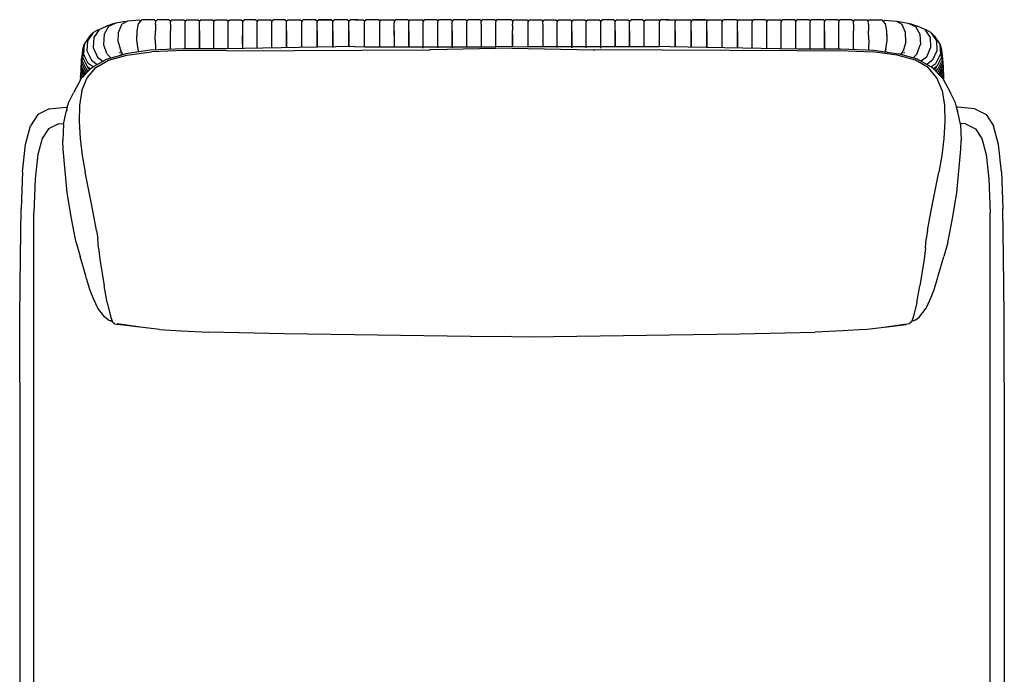
# Model space of a CAD drawing. Units: metres. Extents: x 2.06 to 11.01, y -1.77 to 4.04.
# Drawn here: x 3.47 to 4.29, y 0.57 to 1.11 of the extents above; entities that cross this region are included whole.
import ezdxf

# ---------------------------------------------------------------- set-up
doc = ezdxf.new("R2010")
doc.units = ezdxf.units.M
doc.layers.add('MOB_02', color=2, linetype='Continuous')

# ---------------------------------------------------------------- blocks, each defined once
blk = doc.blocks.new('2729_MODULO_MEIO_CANTO_RETO_80_SAHARA_PLANTA_BAIXA')
for p, q in [((-0.34479, 1.08488), (-0.33874, 1.0876)), ((-0.33688, 1.08733), (-0.34062, 1.08085)), ((-0.33869, 1.08759), (-0.33874, 1.0876)), ((-0.33776, 1.088), (-0.33869, 1.08759)), ((-0.33225, 1.08979), (-0.33776, 1.088)), ((-0.33082, 1.09014), (-0.33688, 1.08733)), ((-0.3318, 1.08968), (-0.33225, 1.08979)), ((-0.32294, 1.09159), (-0.33082, 1.09014)), ((-0.32851, 1.08249), (-0.326, 1.08839)), ((-0.326, 1.08839), (-0.3254, 1.08935)), ((-0.32107, 1.09184), (-0.3254, 1.08935)), ((-0.32294, 1.09159), (-0.3221, 1.09125)), ((-0.31117, 1.09271), (-0.32107, 1.09184)), ((-0.31305, 1.08385), (-0.31189, 1.08963)), ((-0.31189, 1.08963), (-0.31001, 1.09177)), ((-0.31117, 1.09271), (-0.31012, 1.09177)), ((-0.31012, 1.09177), (-0.31007, 1.09171)), ((-0.31001, 1.09177), (-0.30899, 1.09283)), ((-0.29843, 1.09303), (-0.30899, 1.09283)), ((-0.29843, 1.09303), (-0.29735, 1.09202)), ((-0.29762, 1.08927), (-0.29783, 1.08378)), ((-0.29761, 1.08934), (-0.29762, 1.08927)), ((-0.29761, 1.08934), (-0.29759, 1.08991)), ((-0.29759, 1.08991), (-0.29724, 1.09202)), ((-0.29735, 1.09202), (-0.29729, 1.0917)), ((-0.29724, 1.09202), (-0.29617, 1.09306)), ((-0.28619, 1.09306), (-0.29617, 1.09306)), ((-0.28619, 1.09306), (-0.28511, 1.09202)), ((-0.28511, 1.09202), (-0.28506, 1.09129)), ((-0.285, 1.09202), (-0.28506, 1.09129)), ((-0.28505, 1.08927), (-0.28506, 1.09129)), ((-0.28505, 1.08927), (-0.28505, 1.08378)), ((-0.28392, 1.09306), (-0.285, 1.09202)), ((-0.28392, 1.09306), (-0.27413, 1.09306)), ((-0.27413, 1.09306), (-0.27305, 1.09202)), ((-0.27305, 1.09202), (-0.27299, 1.09129)), ((-0.27294, 1.09202), (-0.27299, 1.09129)), ((-0.27299, 1.08927), (-0.27299, 1.09129)), ((-0.27298, 1.08378), (-0.27299, 1.08927)), ((-0.27294, 1.09202), (-0.27186, 1.09306)), ((-0.27186, 1.09306), (-0.26208, 1.09306)), ((-0.26208, 1.09306), (-0.261, 1.09202)), ((-0.261, 1.09202), (-0.26095, 1.09129)), ((-0.26089, 1.09202), (-0.26095, 1.09129)), ((-0.26094, 1.08927), (-0.26095, 1.09129)), ((-0.26094, 1.08378), (-0.26094, 1.08927)), ((-0.26089, 1.09202), (-0.25981, 1.09306)), ((-0.25981, 1.09306), (-0.25005, 1.09306)), ((-0.25005, 1.09306), (-0.24897, 1.09202)), ((-0.24897, 1.09202), (-0.24891, 1.09129)), ((-0.24886, 1.09202), (-0.24891, 1.09129)), ((-0.24891, 1.08927), (-0.24891, 1.09129)), ((-0.2489, 1.08378), (-0.24891, 1.08927)), ((-0.24886, 1.09202), (-0.24778, 1.09306)), ((-0.24778, 1.09306), (-0.23803, 1.09306)), ((-0.23803, 1.09306), (-0.23695, 1.09202)), ((-0.23695, 1.09202), (-0.2369, 1.09129)), ((-0.23684, 1.09202), (-0.2369, 1.09129)), ((-0.23689, 1.08927), (-0.2369, 1.09129)), ((-0.23689, 1.06862), (-0.23689, 1.08927)), ((-0.23684, 1.09202), (-0.23576, 1.09306)), ((-0.23576, 1.09306), (-0.22603, 1.09306)), ((-0.22603, 1.09306), (-0.22495, 1.09202)), ((-0.22495, 1.09202), (-0.2249, 1.09129)), ((-0.22484, 1.09202), (-0.2249, 1.09129)), ((-0.22489, 1.08927), (-0.2249, 1.09129)), ((-0.22489, 1.08378), (-0.22489, 1.08927)), ((-0.22484, 1.09202), (-0.22376, 1.09306)), ((-0.21382, 1.09306), (-0.22376, 1.09306)), ((-0.21382, 1.09306), (-0.21275, 1.09202)), ((-0.21275, 1.09202), (-0.21269, 1.09129)), ((-0.21263, 1.09202), (-0.21269, 1.09129)), ((-0.21268, 1.08927), (-0.21269, 1.09129)), ((-0.21268, 1.06914), (-0.21268, 1.08927)), ((-0.21263, 1.09202), (-0.21155, 1.09306)), ((-0.21155, 1.09306), (-0.20163, 1.09306)), ((-0.20163, 1.09306), (-0.20055, 1.09202)), ((-0.20055, 1.09202), (-0.2005, 1.09129)), ((-0.20044, 1.09202), (-0.2005, 1.09129)), ((-0.20049, 1.08927), (-0.2005, 1.09129)), ((-0.20049, 1.08378), (-0.20049, 1.08927)), ((-0.20044, 1.09202), (-0.19936, 1.09306)), ((-0.18945, 1.09306), (-0.19936, 1.09306)), ((-0.18945, 1.09306), (-0.18837, 1.09202)), ((-0.18837, 1.09202), (-0.18832, 1.09129)), ((-0.18826, 1.09202), (-0.18832, 1.09129)), ((-0.18831, 1.08927), (-0.18832, 1.09129)), ((-0.18831, 1.08378), (-0.18831, 1.08927)), ((-0.18826, 1.09202), (-0.18718, 1.09306)), ((-0.18718, 1.09306), (-0.17654, 1.09306)), ((-0.17654, 1.09306), (-0.17546, 1.09202)), ((-0.17546, 1.09202), (-0.1754, 1.09129)), ((-0.17535, 1.09202), (-0.1754, 1.09129)), ((-0.1754, 1.08927), (-0.1754, 1.09129)), ((-0.17539, 1.08378), (-0.1754, 1.08927)), ((-0.17535, 1.09202), (-0.17427, 1.09306)), ((-0.16376, 1.09306), (-0.17427, 1.09306)), ((-0.16376, 1.09306), (-0.16268, 1.09202)), ((-0.16268, 1.09202), (-0.16263, 1.09129)), ((-0.16268, 1.09202), (-0.16262, 1.09129)), ((-0.16257, 1.09202), (-0.16263, 1.09129)), ((-0.16262, 1.08927), (-0.16263, 1.09129)), ((-0.16256, 1.09202), (-0.16262, 1.09129)), ((-0.16261, 1.08927), (-0.16262, 1.09129)), ((-0.16262, 1.08378), (-0.16262, 1.08927)), ((-0.16261, 1.08378), (-0.16261, 1.08927)), ((-0.16257, 1.09202), (-0.16149, 1.09306)), ((-0.16256, 1.09202), (-0.16148, 1.09306)), ((-0.16149, 1.09306), (-0.15087, 1.09306)), ((-0.15085, 1.09306), (-0.16148, 1.09306)), ((-0.15085, 1.09306), (-0.14977, 1.09202)), ((-0.14978, 1.09202), (-0.14972, 1.09129)), ((-0.14977, 1.09202), (-0.14972, 1.09129)), ((-0.14966, 1.09202), (-0.14972, 1.09129)), ((-0.14967, 1.09202), (-0.14972, 1.09129)), ((-0.14971, 1.08927), (-0.14972, 1.09129)), ((-0.14972, 1.08927), (-0.14972, 1.09129)), ((-0.14971, 1.08378), (-0.14972, 1.08927)), ((-0.14971, 1.08378), (-0.14971, 1.08927)), ((-0.14967, 1.09202), (-0.14859, 1.09306)), ((-0.13733, 1.09306), (-0.14859, 1.09306)), ((-0.13733, 1.09306), (-0.13625, 1.09202)), ((-0.13625, 1.09202), (-0.13619, 1.09129)), ((-0.13624, 1.09202), (-0.13619, 1.09129)), ((-0.13614, 1.09202), (-0.13619, 1.09129)), ((-0.13613, 1.09202), (-0.13619, 1.09129)), ((-0.13619, 1.08927), (-0.13619, 1.09129)), ((-0.13618, 1.08927), (-0.13619, 1.09129)), ((-0.13618, 1.08378), (-0.13619, 1.08927)), ((-0.13618, 1.08378), (-0.13618, 1.08927)), ((-0.13613, 1.09202), (-0.13505, 1.09306)), ((-0.12869, 1.09306), (-0.13505, 1.09306)), ((-0.13056, 1.09306), (-0.12423, 1.09306)), ((-0.12423, 1.09306), (-0.12315, 1.09202)), ((-0.12315, 1.09202), (-0.1231, 1.09129)), ((-0.12304, 1.09202), (-0.1231, 1.09129)), ((-0.12309, 1.08927), (-0.1231, 1.09129)), ((-0.12309, 1.08378), (-0.12309, 1.08927)), ((-0.12304, 1.09202), (-0.12196, 1.09306)), ((-0.11148, 1.09306), (-0.12196, 1.09306)), ((-0.1104, 1.09202), (-0.11148, 1.09306)), ((-0.1104, 1.09202), (-0.11034, 1.09129)), ((-0.11035, 1.08927), (-0.11034, 1.09129)), ((-0.11035, 1.08378), (-0.11035, 1.08927)), ((-0.11029, 1.09202), (-0.11034, 1.09129)), ((-0.10921, 1.09306), (-0.11029, 1.09202)), ((-0.10921, 1.09306), (-0.09939, 1.09306)), ((-0.09831, 1.09202), (-0.09939, 1.09306)), ((-0.09831, 1.09202), (-0.09825, 1.09129)), ((-0.09826, 1.08927), (-0.09825, 1.09129)), ((-0.09826, 1.08378), (-0.09826, 1.08927)), ((-0.09819, 1.09202), (-0.09825, 1.09129)), ((-0.09711, 1.09306), (-0.09819, 1.09202)), ((-0.08729, 1.09306), (-0.09711, 1.09306)), ((-0.08621, 1.09202), (-0.08729, 1.09306)), ((-0.08621, 1.09202), (-0.08616, 1.09129)), ((-0.0861, 1.09202), (-0.08616, 1.09129)), ((-0.08616, 1.08927), (-0.08616, 1.09129)), ((-0.08616, 1.08378), (-0.08616, 1.08927)), ((-0.08502, 1.09306), (-0.0861, 1.09202)), ((-0.08502, 1.09306), (-0.0752, 1.09306)), ((-0.07412, 1.09202), (-0.0752, 1.09306)), ((-0.07412, 1.09202), (-0.07406, 1.09129)), ((-0.07407, 1.08378), (-0.07406, 1.08927)), ((-0.074, 1.09202), (-0.07406, 1.09129)), ((-0.07406, 1.08927), (-0.07406, 1.09129)), ((-0.07292, 1.09306), (-0.074, 1.09202)), ((-0.0631, 1.09306), (-0.07292, 1.09306)), ((-0.06202, 1.09202), (-0.0631, 1.09306)), ((-0.06202, 1.09202), (-0.06196, 1.09129)), ((-0.06197, 1.08927), (-0.06196, 1.09129)), ((-0.06197, 1.08378), (-0.06197, 1.08927)), ((-0.0619, 1.09202), (-0.06196, 1.09129)), ((-0.06082, 1.09306), (-0.0619, 1.09202)), ((-0.05099, 1.09306), (-0.06082, 1.09306)), ((-0.04992, 1.09202), (-0.05099, 1.09306)), ((-0.04992, 1.09202), (-0.04986, 1.09129)), ((-0.04987, 1.08378), (-0.04986, 1.08927)), ((-0.0498, 1.09202), (-0.04986, 1.09129)), ((-0.04986, 1.08927), (-0.04986, 1.09129)), ((-0.04872, 1.09306), (-0.0498, 1.09202)), ((-0.03889, 1.09306), (-0.04872, 1.09306)), ((-0.03781, 1.09202), (-0.03889, 1.09306)), ((-0.03781, 1.09202), (-0.03775, 1.09129)), ((-0.03776, 1.08927), (-0.03775, 1.09129)), ((-0.03776, 1.08378), (-0.03776, 1.08927)), ((-0.0377, 1.09202), (-0.03775, 1.09129)), ((-0.03662, 1.09306), (-0.0377, 1.09202)), ((-0.02678, 1.09306), (-0.03662, 1.09306)), ((-0.0257, 1.09202), (-0.02678, 1.09306)), ((-0.0257, 1.09202), (-0.02565, 1.09129)), ((-0.02559, 1.09202), (-0.02565, 1.09129)), ((-0.02565, 1.08927), (-0.02565, 1.09129)), ((-0.02565, 1.08927), (-0.02565, 1.07007)), ((-0.02451, 1.09306), (-0.02559, 1.09202)), ((-0.01467, 1.09306), (-0.02451, 1.09306)), ((-0.01359, 1.09202), (-0.01467, 1.09306)), ((-0.01359, 1.09202), (-0.01353, 1.09129)), ((-0.01354, 1.08927), (-0.01353, 1.09129)), ((-0.01354, 1.08378), (-0.01354, 1.08927)), ((-0.01348, 1.09202), (-0.01353, 1.09129)), ((-0.0124, 1.09306), (-0.01348, 1.09202)), ((-0.00072, 1.09306), (-0.0124, 1.09306)), ((0.00036, 1.09202), (-0.00072, 1.09306)), ((0.00036, 1.09202), (0.00042, 1.09129)), ((0.00041, 1.08927), (0.00042, 1.0894)), ((0.00042, 1.08808), (0.00041, 1.08927)), ((0.00042, 1.09129), (0.00042, 1.0894)), ((0.00042, 1.08808), (0.00043, 1.08391)), ((0.00043, 1.08808), (0.00045, 1.08927)), ((0.00043, 1.08808), (0.00043, 1.08391)), ((0.0005, 1.09202), (0.00044, 1.09129)), ((0.00044, 1.09129), (0.00044, 1.0894)), ((0.00045, 1.08927), (0.00044, 1.0894)), ((0.0005, 1.09202), (0.00158, 1.09306)), ((0.00158, 1.09306), (0.0124, 1.09306)), ((0.0124, 1.09306), (0.01348, 1.09202)), ((0.01348, 1.09202), (0.01353, 1.09129)), ((0.01359, 1.09202), (0.01353, 1.09129)), ((0.01354, 1.08927), (0.01353, 1.09129)), ((0.01354, 1.08378), (0.01354, 1.08927)), ((0.01359, 1.09202), (0.01467, 1.09306)), ((0.01467, 1.09306), (0.02451, 1.09306)), ((0.02451, 1.09306), (0.02559, 1.09202)), ((0.02559, 1.09202), (0.02565, 1.09129)), ((0.0257, 1.09202), (0.02565, 1.09129)), ((0.02565, 1.08927), (0.02565, 1.09129)), ((0.02565, 1.08927), (0.02565, 1.07007)), ((0.0257, 1.09202), (0.02678, 1.09306)), ((0.02678, 1.09306), (0.03662, 1.09306)), ((0.03662, 1.09306), (0.0377, 1.09202)), ((0.0377, 1.09202), (0.03775, 1.09129)), ((0.03781, 1.09202), (0.03775, 1.09129)), ((0.03776, 1.08927), (0.03775, 1.09129)), ((0.03776, 1.08378), (0.03776, 1.08927)), ((0.03781, 1.09202), (0.03889, 1.09306)), ((0.03889, 1.09306), (0.04872, 1.09306)), ((0.04872, 1.09306), (0.0498, 1.09202)), ((0.0498, 1.09202), (0.04986, 1.09129)), ((0.04992, 1.09202), (0.04986, 1.09129)), ((0.04986, 1.08927), (0.04986, 1.09129)), ((0.04987, 1.08378), (0.04986, 1.08927)), ((0.04992, 1.09202), (0.05099, 1.09306)), ((0.05099, 1.09306), (0.06082, 1.09306)), ((0.06082, 1.09306), (0.0619, 1.09202)), ((0.0619, 1.09202), (0.06196, 1.09129)), ((0.06202, 1.09202), (0.06196, 1.09129)), ((0.06197, 1.08927), (0.06196, 1.09129)), ((0.06197, 1.08378), (0.06197, 1.08927)), ((0.06202, 1.09202), (0.0631, 1.09306)), ((0.0631, 1.09306), (0.07292, 1.09306)), ((0.07292, 1.09306), (0.074, 1.09202)), ((0.074, 1.09202), (0.07406, 1.09129)), ((0.07412, 1.09202), (0.07406, 1.09129)), ((0.07406, 1.08927), (0.07406, 1.09129)), ((0.07407, 1.08378), (0.07406, 1.08927)), ((0.07412, 1.09202), (0.0752, 1.09306)), ((0.08502, 1.09306), (0.0752, 1.09306)), ((0.08502, 1.09306), (0.0861, 1.09202)), ((0.0861, 1.09202), (0.08616, 1.09129)), ((0.08621, 1.09202), (0.08616, 1.09129)), ((0.08616, 1.08927), (0.08616, 1.09129)), ((0.08616, 1.08378), (0.08616, 1.08927)), ((0.08621, 1.09202), (0.08729, 1.09306)), ((0.08729, 1.09306), (0.09711, 1.09306)), ((0.09711, 1.09306), (0.09819, 1.09202)), ((0.09819, 1.09202), (0.09825, 1.09129)), ((0.09831, 1.09202), (0.09825, 1.09129)), ((0.09826, 1.08927), (0.09825, 1.09129)), ((0.09826, 1.08378), (0.09826, 1.08927)), ((0.09831, 1.09202), (0.09939, 1.09306)), ((0.10921, 1.09306), (0.09939, 1.09306)), ((0.10921, 1.09306), (0.11029, 1.09202)), ((0.11029, 1.09202), (0.11034, 1.09129)), ((0.1104, 1.09202), (0.11034, 1.09129)), ((0.11035, 1.08927), (0.11034, 1.09129)), ((0.11035, 1.08378), (0.11035, 1.08927)), ((0.1104, 1.09202), (0.11148, 1.09306)), ((0.11148, 1.09306), (0.12196, 1.09306)), ((0.12304, 1.09202), (0.12196, 1.09306)), ((0.12304, 1.09202), (0.1231, 1.09129)), ((0.12309, 1.08927), (0.1231, 1.09129)), ((0.12309, 1.08378), (0.12309, 1.08927)), ((0.12315, 1.09202), (0.1231, 1.09129)), ((0.12423, 1.09306), (0.12315, 1.09202)), ((0.13056, 1.09306), (0.12423, 1.09306)), ((0.12869, 1.09306), (0.13505, 1.09306)), ((0.13613, 1.09202), (0.13505, 1.09306)), ((0.13613, 1.09202), (0.13619, 1.09129)), ((0.13614, 1.09202), (0.13619, 1.09129)), ((0.13618, 1.08927), (0.13619, 1.09129)), ((0.13618, 1.08378), (0.13619, 1.08927)), ((0.13618, 1.08378), (0.13618, 1.08927)), ((0.13625, 1.09202), (0.13619, 1.09129)), ((0.13624, 1.09202), (0.13619, 1.09129)), ((0.13619, 1.08927), (0.13619, 1.09129)), ((0.13733, 1.09306), (0.13625, 1.09202)), ((0.13733, 1.09306), (0.14859, 1.09306)), ((0.14967, 1.09202), (0.14859, 1.09306)), ((0.14966, 1.09202), (0.14972, 1.09129)), ((0.14967, 1.09202), (0.14972, 1.09129)), ((0.14971, 1.08927), (0.14972, 1.09129)), ((0.14971, 1.08378), (0.14971, 1.08927)), ((0.14971, 1.08378), (0.14972, 1.08927)), ((0.14977, 1.09202), (0.14972, 1.09129)), ((0.14978, 1.09202), (0.14972, 1.09129)), ((0.14972, 1.08927), (0.14972, 1.09129)), ((0.15085, 1.09306), (0.14977, 1.09202)), ((0.15085, 1.09306), (0.16148, 1.09306)), ((0.16149, 1.09306), (0.15087, 1.09306)), ((0.16256, 1.09202), (0.16148, 1.09306)), ((0.16257, 1.09202), (0.16149, 1.09306)), ((0.16256, 1.09202), (0.16262, 1.09129)), ((0.16257, 1.09202), (0.16263, 1.09129)), ((0.16261, 1.08927), (0.16262, 1.09129)), ((0.16261, 1.08378), (0.16261, 1.08927)), ((0.16268, 1.09202), (0.16262, 1.09129)), ((0.16262, 1.08927), (0.16263, 1.09129)), ((0.16262, 1.08378), (0.16262, 1.08927)), ((0.16268, 1.09202), (0.16263, 1.09129)), ((0.16376, 1.09306), (0.16268, 1.09202)), ((0.16376, 1.09306), (0.17427, 1.09306)), ((0.17535, 1.09202), (0.17427, 1.09306)), ((0.17535, 1.09202), (0.1754, 1.09129)), ((0.17539, 1.08378), (0.1754, 1.08927)), ((0.17546, 1.09202), (0.1754, 1.09129)), ((0.1754, 1.08927), (0.1754, 1.09129)), ((0.17654, 1.09306), (0.17546, 1.09202)), ((0.18718, 1.09306), (0.17654, 1.09306)), ((0.18826, 1.09202), (0.18718, 1.09306)), ((0.18826, 1.09202), (0.18832, 1.09129)), ((0.18831, 1.08927), (0.18832, 1.09129)), ((0.18831, 1.08378), (0.18831, 1.08927)), ((0.18837, 1.09202), (0.18832, 1.09129)), ((0.18945, 1.09306), (0.18837, 1.09202)), ((0.18945, 1.09306), (0.19936, 1.09306)), ((0.20044, 1.09202), (0.19936, 1.09306)), ((0.20044, 1.09202), (0.2005, 1.09129)), ((0.20049, 1.08927), (0.2005, 1.09129)), ((0.20049, 1.08378), (0.20049, 1.08927)), ((0.20055, 1.09202), (0.2005, 1.09129)), ((0.20163, 1.09306), (0.20055, 1.09202)), ((0.21155, 1.09306), (0.20163, 1.09306)), ((0.21263, 1.09202), (0.21155, 1.09306)), ((0.21263, 1.09202), (0.21269, 1.09129)), ((0.21268, 1.08927), (0.21269, 1.09129)), ((0.21268, 1.06914), (0.21268, 1.08927)), ((0.21275, 1.09202), (0.21269, 1.09129)), ((0.21382, 1.09306), (0.21275, 1.09202)), ((0.21382, 1.09306), (0.22376, 1.09306)), ((0.22484, 1.09202), (0.22376, 1.09306)), ((0.22484, 1.09202), (0.2249, 1.09129)), ((0.22489, 1.08927), (0.2249, 1.09129)), ((0.22489, 1.08378), (0.22489, 1.08927)), ((0.22495, 1.09202), (0.2249, 1.09129)), ((0.22603, 1.09306), (0.22495, 1.09202)), ((0.23576, 1.09306), (0.22603, 1.09306)), ((0.23684, 1.09202), (0.23576, 1.09306)), ((0.23684, 1.09202), (0.2369, 1.09129)), ((0.23689, 1.08927), (0.2369, 1.09129)), ((0.23689, 1.06862), (0.23689, 1.08927)), ((0.23695, 1.09202), (0.2369, 1.09129)), ((0.23803, 1.09306), (0.23695, 1.09202)), ((0.24778, 1.09306), (0.23803, 1.09306)), ((0.24886, 1.09202), (0.24778, 1.09306)), ((0.24886, 1.09202), (0.24891, 1.09129)), ((0.2489, 1.08378), (0.24891, 1.08927)), ((0.24897, 1.09202), (0.24891, 1.09129)), ((0.24891, 1.08927), (0.24891, 1.09129)), ((0.25005, 1.09306), (0.24897, 1.09202)), ((0.25981, 1.09306), (0.25005, 1.09306)), ((0.26089, 1.09202), (0.25981, 1.09306)), ((0.26089, 1.09202), (0.26095, 1.09129)), ((0.26094, 1.08927), (0.26095, 1.09129)), ((0.26094, 1.08378), (0.26094, 1.08927)), ((0.261, 1.09202), (0.26095, 1.09129)), ((0.26208, 1.09306), (0.261, 1.09202)), ((0.27186, 1.09306), (0.26208, 1.09306)), ((0.27294, 1.09202), (0.27186, 1.09306)), ((0.27294, 1.09202), (0.27299, 1.09129)), ((0.27298, 1.08378), (0.27299, 1.08927)), ((0.27305, 1.09202), (0.27299, 1.09129)), ((0.27299, 1.08927), (0.27299, 1.09129)), ((0.27413, 1.09306), (0.27305, 1.09202)), ((0.28392, 1.09306), (0.27413, 1.09306)), ((0.28392, 1.09306), (0.285, 1.09202)), ((0.285, 1.09202), (0.28506, 1.09129)), ((0.28505, 1.08927), (0.28506, 1.09129)), ((0.28505, 1.08927), (0.28505, 1.08378)), ((0.28511, 1.09202), (0.28506, 1.09129)), ((0.28619, 1.09306), (0.28511, 1.09202)), ((0.28619, 1.09306), (0.29617, 1.09306)), ((0.29724, 1.09202), (0.29617, 1.09306)), ((0.29759, 1.08991), (0.29724, 1.09202)), ((0.29735, 1.09202), (0.29729, 1.0917)), ((0.29843, 1.09303), (0.29735, 1.09202)), ((0.29761, 1.08934), (0.29759, 1.08991)), ((0.29761, 1.08934), (0.29762, 1.08927)), ((0.29762, 1.08927), (0.29783, 1.08378)), ((0.29843, 1.09303), (0.30899, 1.09283)), ((0.31001, 1.09177), (0.30899, 1.09283)), ((0.31189, 1.08963), (0.31001, 1.09177)), ((0.31012, 1.09177), (0.31007, 1.09171)), ((0.31117, 1.09271), (0.31012, 1.09177)), ((0.31117, 1.09271), (0.32107, 1.09184)), ((0.31305, 1.08385), (0.31189, 1.08963)), ((0.32107, 1.09184), (0.3254, 1.08935)), ((0.32294, 1.09159), (0.3221, 1.09125)), ((0.32294, 1.09159), (0.33082, 1.09014)), ((0.326, 1.08839), (0.3254, 1.08935)), ((0.32851, 1.08249), (0.326, 1.08839)), ((0.33082, 1.09014), (0.33688, 1.08733)), ((0.3318, 1.08968), (0.33225, 1.08979)), ((0.33225, 1.08979), (0.33776, 1.088)), ((0.33688, 1.08733), (0.34062, 1.08085)), ((0.33776, 1.088), (0.33869, 1.08759)), ((0.33869, 1.08759), (0.33874, 1.0876)), ((0.34479, 1.08488), (0.33874, 1.0876)), ((-0.35244, 1.07963), (-0.3572, 1.07265)), ((-0.34976, 1.08227), (-0.35439, 1.07543)), ((-0.35035, 1.08184), (-0.35244, 1.07963)), ((-0.35035, 1.08184), (-0.34992, 1.08203)), ((-0.34976, 1.08227), (-0.34577, 1.08448)), ((-0.34913, 1.07821), (-0.34961, 1.06976)), ((-0.34479, 1.08488), (-0.34913, 1.07821)), ((-0.34577, 1.08448), (-0.34479, 1.08488)), ((-0.34062, 1.08085), (-0.34103, 1.07243)), ((-0.32878, 1.07461), (-0.32851, 1.08249)), ((-0.32865, 1.07841), (-0.32874, 1.07848)), ((-0.32837, 1.0828), (-0.32841, 1.08283)), ((-0.31322, 1.08004), (-0.31312, 1.07966)), ((-0.3132, 1.08136), (-0.3131, 1.08098)), ((-0.31318, 1.07599), (-0.31305, 1.08385)), ((-0.29785, 1.07629), (-0.29783, 1.08378)), ((-0.28507, 1.0763), (-0.28505, 1.08378)), ((-0.28505, 1.06879), (-0.28505, 1.08378)), ((-0.27301, 1.0763), (-0.27298, 1.08378)), ((-0.27299, 1.06881), (-0.27298, 1.08378)), ((-0.26096, 1.0763), (-0.26094, 1.08378)), ((-0.26094, 1.08378), (-0.26094, 1.06879)), ((-0.24893, 1.0763), (-0.2489, 1.08378)), ((-0.24891, 1.06879), (-0.2489, 1.08378)), ((-0.22491, 1.0763), (-0.22489, 1.08378)), ((-0.22489, 1.06879), (-0.22489, 1.08378)), ((-0.20051, 1.0763), (-0.20049, 1.08378)), ((-0.20049, 1.06937), (-0.20049, 1.08378)), ((-0.18833, 1.0763), (-0.18831, 1.08378)), ((-0.18831, 1.08378), (-0.18831, 1.06959)), ((-0.17541, 1.0763), (-0.17539, 1.08378)), ((-0.17539, 1.06981), (-0.17539, 1.08378)), ((-0.16264, 1.0763), (-0.16262, 1.08378)), ((-0.16263, 1.0763), (-0.16261, 1.08378)), ((-0.16262, 1.08378), (-0.16262, 1.07004)), ((-0.16261, 1.06981), (-0.16261, 1.08378)), ((-0.14974, 1.0763), (-0.14971, 1.08378)), ((-0.14973, 1.0763), (-0.14971, 1.08378)), ((-0.14972, 1.06981), (-0.14971, 1.08378)), ((-0.14971, 1.08378), (-0.14971, 1.07004)), ((-0.13621, 1.0763), (-0.13618, 1.08378)), ((-0.1362, 1.0763), (-0.13618, 1.08378)), ((-0.13618, 1.08378), (-0.13619, 1.07048)), ((-0.13618, 1.07048), (-0.13618, 1.08378)), ((-0.12311, 1.0763), (-0.12309, 1.08378)), ((-0.12309, 1.07032), (-0.12309, 1.08378)), ((-0.11033, 1.0763), (-0.11035, 1.08378)), ((-0.11035, 1.07032), (-0.11035, 1.08378)), ((-0.09824, 1.0763), (-0.09826, 1.08378)), ((-0.09826, 1.08378), (-0.09826, 1.07032)), ((-0.08614, 1.0763), (-0.08616, 1.08378)), ((-0.08616, 1.08378), (-0.08616, 1.07032)), ((-0.07405, 1.0763), (-0.07407, 1.08378)), ((-0.07407, 1.06942), (-0.07407, 1.08378)), ((-0.06195, 1.0763), (-0.06197, 1.08378)), ((-0.06197, 1.06953), (-0.06197, 1.08378)), ((-0.04985, 1.0763), (-0.04987, 1.08378)), ((-0.04987, 1.08378), (-0.04987, 1.06964)), ((-0.03774, 1.0763), (-0.03776, 1.08378)), ((-0.03776, 1.06983), (-0.03776, 1.08378)), ((-0.01352, 1.0763), (-0.01354, 1.08378)), ((-0.01354, 1.07032), (-0.01354, 1.08378)), ((0.00041, 1.08378), (0.00043, 1.08391)), ((0.00043, 1.08103), (0.00041, 1.08378)), ((0.00041, 1.07628), (0.00043, 1.08103)), ((0.00045, 1.08378), (0.00043, 1.08391)), ((0.00043, 1.08103), (0.00045, 1.08378)), ((0.00043, 1.08103), (0.00043, 1.07153)), ((0.00045, 1.07628), (0.00043, 1.08103)), ((0.00043, 1.08103), (0.00043, 1.07153)), ((0.01352, 1.0763), (0.01354, 1.08378)), ((0.01354, 1.07032), (0.01354, 1.08378)), ((0.03774, 1.0763), (0.03776, 1.08378)), ((0.03776, 1.06983), (0.03776, 1.08378)), ((0.04985, 1.0763), (0.04987, 1.08378)), ((0.04987, 1.08378), (0.04987, 1.06964)), ((0.06195, 1.0763), (0.06197, 1.08378)), ((0.06197, 1.06953), (0.06197, 1.08378)), ((0.07405, 1.0763), (0.07407, 1.08378)), ((0.07407, 1.06942), (0.07407, 1.08378)), ((0.08614, 1.0763), (0.08616, 1.08378)), ((0.08616, 1.08378), (0.08616, 1.07032)), ((0.09824, 1.0763), (0.09826, 1.08378)), ((0.09826, 1.08378), (0.09826, 1.07032)), ((0.11033, 1.0763), (0.11035, 1.08378)), ((0.11035, 1.07032), (0.11035, 1.08378)), ((0.12311, 1.0763), (0.12309, 1.08378)), ((0.12309, 1.07032), (0.12309, 1.08378)), ((0.13621, 1.0763), (0.13618, 1.08378)), ((0.13618, 1.08378), (0.13619, 1.07048)), ((0.1362, 1.0763), (0.13618, 1.08378)), ((0.13618, 1.07048), (0.13618, 1.08378)), ((0.14973, 1.0763), (0.14971, 1.08378)), ((0.14971, 1.08378), (0.14971, 1.07004)), ((0.14974, 1.0763), (0.14971, 1.08378)), ((0.14972, 1.06981), (0.14971, 1.08378)), ((0.16263, 1.0763), (0.16261, 1.08378)), ((0.16261, 1.06981), (0.16261, 1.08378)), ((0.16264, 1.0763), (0.16262, 1.08378)), ((0.16262, 1.08378), (0.16262, 1.07004)), ((0.17541, 1.0763), (0.17539, 1.08378)), ((0.17539, 1.06981), (0.17539, 1.08378)), ((0.18833, 1.0763), (0.18831, 1.08378)), ((0.18831, 1.08378), (0.18831, 1.06959)), ((0.20051, 1.0763), (0.20049, 1.08378)), ((0.20049, 1.06937), (0.20049, 1.08378)), ((0.22491, 1.0763), (0.22489, 1.08378)), ((0.22489, 1.06879), (0.22489, 1.08378)), ((0.24893, 1.0763), (0.2489, 1.08378)), ((0.24891, 1.06879), (0.2489, 1.08378)), ((0.26096, 1.0763), (0.26094, 1.08378)), ((0.26094, 1.08378), (0.26094, 1.06879)), ((0.27301, 1.0763), (0.27298, 1.08378)), ((0.27299, 1.06881), (0.27298, 1.08378)), ((0.28507, 1.0763), (0.28505, 1.08378)), ((0.28505, 1.06879), (0.28505, 1.08378)), ((0.29785, 1.07629), (0.29783, 1.08378)), ((0.31318, 1.07599), (0.31305, 1.08385)), ((0.3132, 1.08136), (0.3131, 1.08098)), ((0.31322, 1.08004), (0.31312, 1.07966)), ((0.32837, 1.0828), (0.32841, 1.08283)), ((0.32878, 1.07461), (0.32851, 1.08249)), ((0.32865, 1.07841), (0.32874, 1.07848)), ((0.34062, 1.08085), (0.34103, 1.07243)), ((0.34479, 1.08488), (0.34913, 1.07821)), ((0.34577, 1.08448), (0.34479, 1.08488)), ((0.34976, 1.08227), (0.34577, 1.08448)), ((0.34913, 1.07821), (0.34961, 1.06976)), ((0.34976, 1.08227), (0.35439, 1.07543)), ((0.35035, 1.08184), (0.34992, 1.08203)), ((0.35035, 1.08184), (0.35244, 1.07963)), ((0.35244, 1.07963), (0.3572, 1.07265)), ((-0.35817, 1.07004), (-0.3587, 1.06155)), ((-0.35828, 1.06959), (-0.35863, 1.06765)), ((-0.35828, 1.06959), (-0.35819, 1.06973)), ((-0.35749, 1.07221), (-0.35817, 1.07004)), ((-0.3572, 1.07265), (-0.35773, 1.06418)), ((-0.35749, 1.07221), (-0.35721, 1.07261)), ((-0.35439, 1.07543), (-0.3549, 1.06697)), ((-0.34961, 1.06976), (-0.3461, 1.06182)), ((-0.34103, 1.07243), (-0.34103, 1.07236)), ((-0.34076, 1.07169), (-0.34103, 1.07236)), ((-0.34076, 1.07169), (-0.34086, 1.0717)), ((-0.33909, 1.06724), (-0.34076, 1.07169)), ((-0.33992, 1.06944), (-0.34002, 1.06945)), ((-0.32878, 1.07461), (-0.32676, 1.06686)), ((-0.31224, 1.06814), (-0.31318, 1.07599)), ((-0.29785, 1.07629), (-0.29769, 1.06879)), ((-0.28505, 1.06879), (-0.28507, 1.0763)), ((-0.27299, 1.06881), (-0.27301, 1.0763)), ((-0.26094, 1.06879), (-0.26096, 1.0763)), ((-0.24891, 1.06879), (-0.24893, 1.0763)), ((-0.13169, 1.07056), (-0.23876, 1.06867)), ((-0.22489, 1.06879), (-0.22491, 1.0763)), ((-0.20049, 1.06937), (-0.20051, 1.0763)), ((-0.18831, 1.06959), (-0.18833, 1.0763)), ((-0.1754, 1.06981), (-0.17541, 1.0763)), ((-0.16262, 1.07004), (-0.16264, 1.0763)), ((-0.16261, 1.06981), (-0.16263, 1.0763)), ((-0.14972, 1.06981), (-0.14974, 1.0763)), ((-0.14971, 1.07004), (-0.14973, 1.0763)), ((-0.13619, 1.07048), (-0.13621, 1.0763)), ((-0.13618, 1.07048), (-0.1362, 1.0763)), ((-0.13169, 1.07056), (-0.12309, 1.07032)), ((-0.12309, 1.07032), (-0.12311, 1.0763)), ((-0.12309, 1.07032), (-0.01354, 1.07032)), ((-0.11035, 1.07032), (-0.11033, 1.0763)), ((-0.09825, 1.07032), (-0.09824, 1.0763)), ((-0.08616, 1.07032), (-0.08614, 1.0763)), ((-0.07407, 1.06942), (-0.07405, 1.0763)), ((0, 1.06924), (-0.06766, 1.06792)), ((-0.06197, 1.06953), (-0.06195, 1.0763)), ((-0.04987, 1.06964), (-0.04985, 1.0763)), ((-0.03776, 1.06983), (-0.03774, 1.0763)), ((-0.01354, 1.07032), (-0.01352, 1.0763)), ((0.00041, 1.07056), (-0.01354, 1.07032)), ((0, 1.07059), (0.00041, 1.07056)), ((0, 1.07059), (0.00045, 1.07056)), ((0, 1.06924), (0.06766, 1.06792)), ((0.00043, 1.07153), (0.00041, 1.07628)), ((0.00041, 1.07056), (0.00043, 1.07153)), ((0.00043, 1.07153), (0.00045, 1.07628)), ((0.00045, 1.07056), (0.00043, 1.07153)), ((0.00045, 1.07056), (0.01354, 1.07032)), ((0.01354, 1.07032), (0.01352, 1.0763)), ((0.12309, 1.07032), (0.01354, 1.07032)), ((0.03776, 1.06983), (0.03774, 1.0763)), ((0.04987, 1.06964), (0.04985, 1.0763)), ((0.06197, 1.06953), (0.06195, 1.0763)), ((0.07407, 1.06942), (0.07405, 1.0763)), ((0.08616, 1.07032), (0.08614, 1.0763)), ((0.09825, 1.07032), (0.09824, 1.0763)), ((0.11035, 1.07032), (0.11033, 1.0763)), ((0.12309, 1.07032), (0.12311, 1.0763)), ((0.13169, 1.07056), (0.12309, 1.07032)), ((0.13169, 1.07056), (0.23876, 1.06867)), ((0.13618, 1.07048), (0.1362, 1.0763)), ((0.13619, 1.07048), (0.13621, 1.0763)), ((0.14971, 1.07004), (0.14973, 1.0763)), ((0.14972, 1.06981), (0.14974, 1.0763)), ((0.16261, 1.06981), (0.16263, 1.0763)), ((0.16262, 1.07004), (0.16264, 1.0763)), ((0.1754, 1.06981), (0.17541, 1.0763)), ((0.18831, 1.06959), (0.18833, 1.0763)), ((0.20049, 1.06937), (0.20051, 1.0763)), ((0.22489, 1.06879), (0.22491, 1.0763)), ((0.24891, 1.06879), (0.24893, 1.0763)), ((0.26094, 1.06879), (0.26096, 1.0763)), ((0.27299, 1.06881), (0.27301, 1.0763)), ((0.28505, 1.06879), (0.28507, 1.0763)), ((0.29785, 1.07629), (0.29769, 1.06879)), ((0.31224, 1.06814), (0.31318, 1.07599)), ((0.32878, 1.07461), (0.32676, 1.06686)), ((0.33909, 1.06724), (0.34076, 1.07169)), ((0.33992, 1.06944), (0.34002, 1.06945)), ((0.34076, 1.07169), (0.34103, 1.07236)), ((0.34076, 1.07169), (0.34086, 1.0717)), ((0.34103, 1.07243), (0.34103, 1.07236)), ((0.34961, 1.06976), (0.3461, 1.06182)), ((0.35439, 1.07543), (0.3549, 1.06697)), ((0.3572, 1.07265), (0.35773, 1.06418)), ((0.35749, 1.07221), (0.35721, 1.07261)), ((0.35749, 1.07221), (0.35817, 1.07004)), ((0.35817, 1.07004), (0.3587, 1.06155)), ((0.35828, 1.06959), (0.35819, 1.06973)), ((0.35828, 1.06959), (0.35863, 1.06765)), ((-0.35903, 1.06493), (-0.35951, 1.05685)), ((-0.35946, 1.0609), (-0.3595, 1.06049)), ((-0.3593, 1.06269), (-0.35946, 1.0609)), ((-0.3593, 1.06269), (-0.35943, 1.06059)), ((-0.3593, 1.06269), (-0.35928, 1.06271)), ((-0.35925, 1.0631), (-0.35928, 1.06271)), ((-0.35903, 1.06493), (-0.35925, 1.0631)), ((-0.35863, 1.06765), (-0.35916, 1.05915)), ((-0.35903, 1.06493), (-0.359, 1.06497)), ((-0.35898, 1.06535), (-0.359, 1.06497)), ((-0.3587, 1.06722), (-0.35898, 1.06535)), ((-0.3587, 1.06722), (-0.35847, 1.06756)), ((-0.3587, 1.06155), (-0.35765, 1.05948)), ((-0.35388, 1.05647), (-0.35773, 1.06418)), ((-0.3574, 1.06351), (-0.35744, 1.06289)), ((-0.35733, 1.06273), (-0.35715, 1.06301)), ((-0.35722, 1.06316), (-0.35726, 1.06263)), ((-0.35698, 1.06267), (-0.357, 1.06226)), ((-0.35668, 1.06179), (-0.3566, 1.06192)), ((-0.3549, 1.06697), (-0.35115, 1.05916)), ((-0.3461, 1.06182), (-0.34181, 1.05833)), ((-0.33909, 1.06724), (-0.3392, 1.06724)), ((-0.3382, 1.06475), (-0.33909, 1.06724)), ((-0.33866, 1.06016), (-0.32274, 1.06464)), ((-0.3382, 1.06475), (-0.33801, 1.06432)), ((-0.33801, 1.06432), (-0.33489, 1.06122)), ((-0.33681, 1.05927), (-0.3216, 1.06356)), ((-0.32778, 1.06573), (-0.32777, 1.06586)), ((-0.32725, 1.06536), (-0.32728, 1.06499)), ((-0.32484, 1.06405), (-0.32676, 1.06686)), ((-0.32622, 1.06366), (-0.32618, 1.06432)), ((-0.3257, 1.06386), (-0.3257, 1.06381)), ((-0.3256, 1.06552), (-0.32561, 1.06531)), ((-0.32553, 1.06542), (-0.32554, 1.06522)), ((-0.30206, 1.06756), (-0.32274, 1.06464)), ((-0.3216, 1.06356), (-0.30101, 1.06616)), ((-0.31311, 1.06613), (-0.31295, 1.0665)), ((-0.31229, 1.06852), (-0.31231, 1.06803)), ((-0.31165, 1.0662), (-0.31224, 1.06814)), ((-0.31204, 1.06747), (-0.3121, 1.06732)), ((-0.27444, 1.06882), (-0.30206, 1.06756)), ((-0.27368, 1.06725), (-0.30101, 1.06616)), ((-0.29769, 1.06879), (-0.29763, 1.06776)), ((-0.29649, 1.06781), (-0.29648, 1.0679)), ((-0.28505, 1.06879), (-0.28507, 1.06833)), ((-0.27299, 1.06881), (-0.27444, 1.06882)), ((-0.23823, 1.06701), (-0.27368, 1.06725)), ((-0.26094, 1.06879), (-0.27299, 1.06881)), ((-0.26094, 1.06876), (-0.26094, 1.06879)), ((-0.24893, 1.06871), (-0.26094, 1.06879)), ((-0.24891, 1.06879), (-0.24893, 1.06871)), ((-0.23876, 1.06867), (-0.24893, 1.06871)), ((-0.23823, 1.06701), (-0.06897, 1.06792)), ((-0.06766, 1.06792), (-0.06897, 1.06792)), ((0.06766, 1.06792), (0.06897, 1.06792)), ((0.23823, 1.06701), (0.06897, 1.06792)), ((0.23823, 1.06701), (0.27368, 1.06725)), ((0.23876, 1.06867), (0.24893, 1.06871)), ((0.24891, 1.06879), (0.24893, 1.06871)), ((0.24893, 1.06871), (0.26094, 1.06879)), ((0.26094, 1.06879), (0.27299, 1.06881)), ((0.26094, 1.06876), (0.26094, 1.06879)), ((0.27299, 1.06881), (0.27444, 1.06882)), ((0.27368, 1.06725), (0.30101, 1.06616)), ((0.27444, 1.06882), (0.30206, 1.06756)), ((0.28505, 1.06879), (0.28507, 1.06833)), ((0.29649, 1.06781), (0.29648, 1.0679)), ((0.29769, 1.06879), (0.29763, 1.06776)), ((0.3216, 1.06356), (0.30101, 1.06616)), ((0.30206, 1.06756), (0.32274, 1.06464)), ((0.31165, 1.0662), (0.31224, 1.06814)), ((0.31204, 1.06747), (0.3121, 1.06732)), ((0.31229, 1.06852), (0.31231, 1.06803)), ((0.31311, 1.06613), (0.31295, 1.0665)), ((0.33681, 1.05927), (0.3216, 1.06356)), ((0.33866, 1.06016), (0.32274, 1.06464)), ((0.32484, 1.06405), (0.32676, 1.06686)), ((0.32553, 1.06542), (0.32554, 1.06522)), ((0.3256, 1.06552), (0.32561, 1.06531)), ((0.3257, 1.06386), (0.3257, 1.06381)), ((0.32622, 1.06366), (0.32618, 1.06432)), ((0.32725, 1.06536), (0.32728, 1.06499)), ((0.32778, 1.06573), (0.32777, 1.06586)), ((0.33801, 1.06432), (0.33489, 1.06122)), ((0.3382, 1.06475), (0.33801, 1.06432)), ((0.3382, 1.06475), (0.33909, 1.06724)), ((0.33909, 1.06724), (0.3392, 1.06724)), ((0.3461, 1.06182), (0.34181, 1.05833)), ((0.3549, 1.06697), (0.35115, 1.05916)), ((0.35388, 1.05647), (0.35773, 1.06418)), ((0.35668, 1.06179), (0.3566, 1.06192)), ((0.35698, 1.06267), (0.357, 1.06226)), ((0.35733, 1.06273), (0.35715, 1.06301)), ((0.35722, 1.06316), (0.35726, 1.06263)), ((0.3574, 1.06351), (0.35744, 1.06289)), ((0.3587, 1.06155), (0.35765, 1.05948)), ((0.3587, 1.06722), (0.35847, 1.06756)), ((0.35863, 1.06765), (0.35916, 1.05915)), ((0.3587, 1.06722), (0.35898, 1.06535)), ((0.35898, 1.06535), (0.359, 1.06497)), ((0.35903, 1.06493), (0.359, 1.06497)), ((0.35903, 1.06493), (0.35925, 1.0631)), ((0.35903, 1.06493), (0.35951, 1.05685)), ((0.35925, 1.0631), (0.35928, 1.06271)), ((0.3593, 1.06269), (0.35928, 1.06271)), ((0.3593, 1.06269), (0.35946, 1.0609)), ((0.3593, 1.06269), (0.35943, 1.06059)), ((0.35946, 1.0609), (0.3595, 1.06049)), ((-0.35965, 1.05833), (-0.36, 1.05238)), ((-0.35943, 1.06059), (-0.35979, 1.05459)), ((-0.35833, 1.0517), (-0.35979, 1.05459)), ((-0.35122, 1.05287), (-0.35968, 1.04383)), ((-0.35962, 1.05873), (-0.35965, 1.05833)), ((-0.35962, 1.05873), (-0.3595, 1.06049)), ((-0.35951, 1.05685), (-0.35564, 1.0492)), ((-0.3595, 1.06049), (-0.35943, 1.06059)), ((-0.35916, 1.05915), (-0.35529, 1.05151)), ((-0.35783, 1.05982), (-0.35783, 1.05969)), ((-0.35776, 1.0597), (-0.35777, 1.0596)), ((-0.35765, 1.05948), (-0.35765, 1.05943)), ((-0.35765, 1.05943), (-0.35483, 1.0539)), ((-0.35483, 1.0539), (-0.352, 1.05203)), ((-0.35482, 1.04453), (-0.34758, 1.05302)), ((-0.35449, 1.05301), (-0.35442, 1.05311)), ((-0.35432, 1.05304), (-0.35412, 1.05265)), ((-0.34979, 1.0537), (-0.35388, 1.05647)), ((-0.35122, 1.05287), (-0.34979, 1.0537)), ((-0.35115, 1.05916), (-0.34637, 1.05569)), ((-0.34979, 1.0537), (-0.33866, 1.06016)), ((-0.34758, 1.05302), (-0.33681, 1.05927)), ((0.34758, 1.05302), (0.33681, 1.05927)), ((0.34979, 1.0537), (0.33866, 1.06016)), ((0.35115, 1.05916), (0.34637, 1.05569)), ((0.35482, 1.04453), (0.34758, 1.05302)), ((0.34979, 1.0537), (0.35388, 1.05647)), ((0.35122, 1.05287), (0.34979, 1.0537)), ((0.35122, 1.05287), (0.35968, 1.04383)), ((0.35483, 1.0539), (0.352, 1.05203)), ((0.35432, 1.05304), (0.35412, 1.05265)), ((0.35449, 1.05301), (0.35442, 1.05311)), ((0.35765, 1.05943), (0.35483, 1.0539)), ((0.35916, 1.05915), (0.35529, 1.05151)), ((0.35951, 1.05685), (0.35564, 1.0492)), ((0.35765, 1.05948), (0.35765, 1.05943)), ((0.35776, 1.0597), (0.35777, 1.0596)), ((0.35783, 1.05982), (0.35783, 1.05969)), ((0.35833, 1.0517), (0.35979, 1.05459)), ((0.3595, 1.06049), (0.35943, 1.06059)), ((0.35943, 1.06059), (0.35979, 1.05459)), ((0.35962, 1.05873), (0.3595, 1.06049)), ((0.35962, 1.05873), (0.35965, 1.05833)), ((0.35965, 1.05833), (0.36, 1.05238)), ((-0.36035, 1.04557), (-0.36038, 1.04388)), ((-0.36034, 1.04596), (-0.36035, 1.04557)), ((-0.36029, 1.04767), (-0.36034, 1.04596)), ((-0.36034, 1.04596), (-0.36024, 1.0458)), ((-0.36027, 1.04807), (-0.36029, 1.04767)), ((-0.36016, 1.04975), (-0.36027, 1.04807)), ((-0.36027, 1.04807), (-0.35867, 1.04491)), ((-0.36026, 1.04539), (-0.36024, 1.04576)), ((-0.36024, 1.04576), (-0.36024, 1.0458)), ((-0.36024, 1.04576), (-0.35941, 1.04412)), ((-0.36022, 1.0477), (-0.36023, 1.04755)), ((-0.36016, 1.05021), (-0.36018, 1.0498)), ((-0.36018, 1.0498), (-0.36016, 1.04975)), ((-0.36015, 1.05031), (-0.36016, 1.05021)), ((-0.36016, 1.05021), (-0.3579, 1.04574)), ((-0.36015, 1.04982), (-0.36016, 1.04975)), ((-0.36, 1.05238), (-0.36015, 1.05031)), ((-0.36008, 1.04984), (-0.36009, 1.04967)), ((-0.36, 1.05238), (-0.35708, 1.04661)), ((-0.35913, 1.03401), (-0.35482, 1.04453)), ((-0.35847, 1.04936), (-0.3585, 1.04894)), ((-0.35842, 1.04925), (-0.35844, 1.04882)), ((-0.35833, 1.0517), (-0.35838, 1.0513)), ((-0.35838, 1.0513), (-0.35836, 1.05125)), ((-0.35833, 1.04908), (-0.35836, 1.04865)), ((-0.35833, 1.0517), (-0.35827, 1.05159)), ((-0.35827, 1.05159), (-0.3583, 1.05114)), ((-0.35827, 1.05159), (-0.35622, 1.04753)), ((-0.35822, 1.04886), (-0.35825, 1.04843)), ((-0.35818, 1.05142), (-0.35821, 1.05097)), ((-0.35795, 1.04785), (-0.35782, 1.04806)), ((-0.3578, 1.05015), (-0.35765, 1.05037)), ((-0.35735, 1.04666), (-0.35721, 1.04687)), ((-0.3572, 1.04897), (-0.35705, 1.04919)), ((-0.3566, 1.04778), (-0.35645, 1.048)), ((-0.35564, 1.0492), (-0.35503, 1.0488)), ((-0.35529, 1.05151), (-0.35446, 1.05096)), ((-0.35435, 1.05013), (-0.35492, 1.05126)), ((-0.35477, 1.0505), (-0.35446, 1.05096)), ((-0.35446, 1.05096), (-0.35356, 1.05037)), ((-0.354, 1.0499), (-0.35435, 1.05013)), ((-0.35351, 1.05206), (-0.35365, 1.05219)), ((-0.35312, 1.05225), (-0.35351, 1.05206)), ((-0.35254, 1.05146), (-0.35351, 1.05206)), ((0.35254, 1.05146), (0.35351, 1.05206)), ((0.35312, 1.05225), (0.35351, 1.05206)), ((0.35351, 1.05206), (0.35365, 1.05219)), ((0.35446, 1.05096), (0.35356, 1.05037)), ((0.354, 1.0499), (0.35435, 1.05013)), ((0.35435, 1.05013), (0.35492, 1.05126)), ((0.35529, 1.05151), (0.35446, 1.05096)), ((0.35477, 1.0505), (0.35446, 1.05096)), ((0.35913, 1.03401), (0.35482, 1.04453)), ((0.35564, 1.0492), (0.35503, 1.0488)), ((0.35827, 1.05159), (0.35622, 1.04753)), ((0.3566, 1.04778), (0.35645, 1.048)), ((0.3572, 1.04897), (0.35705, 1.04919)), ((0.36, 1.05238), (0.35708, 1.04661)), ((0.35735, 1.04666), (0.35721, 1.04687)), ((0.3578, 1.05015), (0.35765, 1.05037)), ((0.35795, 1.04785), (0.35782, 1.04806)), ((0.36016, 1.05021), (0.3579, 1.04574)), ((0.35818, 1.05142), (0.35821, 1.05097)), ((0.35822, 1.04886), (0.35825, 1.04843)), ((0.35833, 1.0517), (0.35827, 1.05159)), ((0.35827, 1.05159), (0.3583, 1.05114)), ((0.35833, 1.0517), (0.35838, 1.0513)), ((0.35833, 1.04908), (0.35836, 1.04865)), ((0.35838, 1.0513), (0.35836, 1.05125)), ((0.35842, 1.04925), (0.35844, 1.04882)), ((0.35847, 1.04936), (0.3585, 1.04894)), ((0.36027, 1.04807), (0.35867, 1.04491)), ((0.36024, 1.04576), (0.35941, 1.04412)), ((0.36, 1.05238), (0.36015, 1.05031)), ((0.36008, 1.04984), (0.36009, 1.04967)), ((0.36015, 1.05031), (0.36016, 1.05021)), ((0.36015, 1.04982), (0.36016, 1.04975)), ((0.36016, 1.05021), (0.36018, 1.0498)), ((0.36018, 1.0498), (0.36016, 1.04975)), ((0.36016, 1.04975), (0.36027, 1.04807)), ((0.36022, 1.0477), (0.36023, 1.04755)), ((0.36034, 1.04596), (0.36024, 1.0458)), ((0.36024, 1.04576), (0.36024, 1.0458)), ((0.36026, 1.04539), (0.36024, 1.04576)), ((0.36027, 1.04807), (0.36029, 1.04767)), ((0.36029, 1.04767), (0.36034, 1.04596)), ((0.36034, 1.04596), (0.36035, 1.04557)), ((0.36035, 1.04557), (0.36038, 1.04388)), ((-0.35968, 1.04383), (-0.36611, 1.03206)), ((-0.36039, 1.04255), (-0.36038, 1.04349)), ((-0.36038, 1.04388), (-0.36025, 1.04367)), ((-0.36038, 1.04349), (-0.36036, 1.04385)), ((-0.36031, 1.04269), (-0.36027, 1.04332)), ((-0.36025, 1.04354), (-0.36025, 1.04367)), ((-0.36025, 1.04354), (-0.36003, 1.04319)), ((0.35968, 1.04383), (0.36611, 1.03206)), ((0.36025, 1.04354), (0.36003, 1.04319)), ((0.36038, 1.04388), (0.36025, 1.04367)), ((0.36025, 1.04354), (0.36025, 1.04367)), ((0.36031, 1.04269), (0.36027, 1.04332)), ((0.36038, 1.04349), (0.36036, 1.04385)), ((0.36039, 1.04255), (0.36038, 1.04349)), ((-0.37026, 1.02374), (-0.36611, 1.03206)), ((-0.35913, 1.03401), (-0.36121, 1.02146)), ((0.35913, 1.03401), (0.36121, 1.02146)), ((0.37026, 1.02374), (0.36611, 1.03206)), ((-0.38644, 1.01855), (-0.37239, 1.02002)), ((-0.37337, 1.01118), (-0.37026, 1.02374)), ((-0.37239, 1.02002), (-0.37118, 1.02002)), ((-0.37169, 1.01816), (-0.37026, 1.02374)), ((-0.36121, 1.02146), (-0.36143, 1.00794)), ((0.36121, 1.02146), (0.36143, 1.00794)), ((0.37169, 1.01816), (0.37026, 1.02374)), ((0.37337, 1.01118), (0.37026, 1.02374)), ((0.37239, 1.02002), (0.37118, 1.02002)), ((0.38644, 1.01855), (0.37239, 1.02002)), ((-0.39594, 1.01392), (-0.40211, 1.00458)), ((-0.38644, 1.01855), (-0.39594, 1.01392)), ((-0.37169, 1.01816), (-0.37205, 1.01649)), ((0.37169, 1.01816), (0.37205, 1.01649)), ((0.38644, 1.01855), (0.39594, 1.01392)), ((0.39594, 1.01392), (0.40211, 1.00458)), ((-0.4062, 0.98894), (-0.40211, 1.00458)), ((-0.3786, 1.00602), (-0.38706, 1.00201)), ((-0.3786, 1.00602), (-0.37424, 1.00646)), ((-0.37443, 1.00545), (-0.37497, 0.99218)), ((-0.37443, 1.00545), (-0.37345, 1.01072)), ((-0.37345, 1.01072), (-0.37337, 1.01118)), ((-0.36143, 1.00794), (-0.36057, 0.99389)), ((0.36143, 1.00794), (0.36057, 0.99389)), ((0.37345, 1.01072), (0.37337, 1.01118)), ((0.37443, 1.00545), (0.37345, 1.01072)), ((0.3786, 1.00602), (0.37424, 1.00646)), ((0.37443, 1.00545), (0.37497, 0.99218)), ((0.3786, 1.00602), (0.38706, 1.00201)), ((0.4062, 0.98894), (0.40211, 1.00458)), ((-0.38706, 1.00201), (-0.3924, 0.99394)), ((0.38706, 1.00201), (0.3924, 0.99394)), ((-0.40866, 0.96613), (-0.4062, 0.98894)), ((-0.3924, 0.99394), (-0.39593, 0.98043)), ((-0.37485, 0.98493), (-0.37497, 0.99218)), ((-0.36057, 0.99389), (-0.35881, 0.97967)), ((0.36057, 0.99389), (0.35881, 0.97967)), ((0.37485, 0.98493), (0.37497, 0.99218)), ((0.3924, 0.99394), (0.39593, 0.98043)), ((0.40866, 0.96613), (0.4062, 0.98894)), ((-0.39593, 0.98043), (-0.39805, 0.96018)), ((-0.37133, 0.94843), (-0.37485, 0.98493)), ((-0.35881, 0.97967), (-0.35634, 0.96566)), ((0.35881, 0.97967), (0.35634, 0.96566)), ((0.37133, 0.94843), (0.37485, 0.98493)), ((0.39593, 0.98043), (0.39805, 0.96018)), ((-0.40866, 0.96613), (-0.40996, 0.93523)), ((-0.35101, 0.93931), (-0.35634, 0.96566)), ((0.35101, 0.93931), (0.35634, 0.96566)), ((0.40866, 0.96613), (0.40996, 0.93523)), ((-0.39805, 0.96018), (-0.39916, 0.93184)), ((0.39805, 0.96018), (0.39916, 0.93184)), ((-0.36797, 0.927), (-0.37133, 0.94843)), ((0.36797, 0.927), (0.37133, 0.94843)), ((-0.34881, 0.92768), (-0.35101, 0.93931)), ((0.34881, 0.92768), (0.35101, 0.93931)), ((-0.41056, 0.89538), (-0.40996, 0.93523)), ((-0.3993, 0.11865), (-0.39916, 0.93184)), ((0.3993, 0.11865), (0.39916, 0.93184)), ((0.41056, 0.89538), (0.40996, 0.93523)), ((-0.36533, 0.91402), (-0.36797, 0.927)), ((-0.34688, 0.91708), (-0.34881, 0.92768)), ((0.34688, 0.91708), (0.34881, 0.92768)), ((0.36533, 0.91402), (0.36797, 0.927)), ((-0.36381, 0.9069), (-0.36533, 0.91402)), ((-0.34688, 0.91708), (-0.34597, 0.91013)), ((0.34688, 0.91708), (0.34597, 0.91013)), ((0.36381, 0.9069), (0.36533, 0.91402)), ((-0.36381, 0.9069), (-0.36071, 0.89529)), ((-0.34517, 0.90261), (-0.34597, 0.91013)), ((0.34517, 0.90261), (0.34597, 0.91013)), ((0.36381, 0.9069), (0.36071, 0.89529)), ((-0.34517, 0.90261), (-0.34412, 0.89303)), ((0.34517, 0.90261), (0.34412, 0.89303)), ((-0.41092, 0.84568), (-0.41056, 0.89538)), ((-0.35588, 0.87909), (-0.36071, 0.89529)), ((-0.34412, 0.89303), (-0.34069, 0.8708)), ((0.34412, 0.89303), (0.34069, 0.8708)), ((0.35588, 0.87909), (0.36071, 0.89529)), ((0.41092, 0.84568), (0.41056, 0.89538)), ((-0.35524, 0.87689), (-0.35588, 0.87909)), ((-0.35247, 0.86783), (-0.35524, 0.87689)), ((0.35247, 0.86783), (0.35524, 0.87689)), ((0.35524, 0.87689), (0.35588, 0.87909)), ((-0.34998, 0.86134), (-0.35247, 0.86783)), ((-0.33798, 0.85698), (-0.34069, 0.8708)), ((0.33798, 0.85698), (0.34069, 0.8708)), ((0.34998, 0.86134), (0.35247, 0.86783)), ((-0.34653, 0.85337), (-0.34998, 0.86134)), ((-0.33798, 0.85698), (-0.33519, 0.84553)), ((0.33798, 0.85698), (0.33519, 0.84553)), ((0.34653, 0.85337), (0.34998, 0.86134)), ((-0.34586, 0.85231), (-0.34653, 0.85337)), ((-0.34027, 0.84509), (-0.34586, 0.85231)), ((0.34027, 0.84509), (0.34586, 0.85231)), ((0.34586, 0.85231), (0.34653, 0.85337)), ((-0.4111, 0.79029), (-0.41092, 0.84568)), ((-0.33735, 0.84245), (-0.34027, 0.84509)), ((-0.33735, 0.84245), (-0.33535, 0.84152)), ((-0.33467, 0.84161), (-0.33535, 0.84152)), ((-0.33519, 0.84553), (-0.33387, 0.84125)), ((-0.33467, 0.84161), (-0.3341, 0.84202)), ((-0.33346, 0.84044), (-0.33387, 0.84125)), ((-0.33346, 0.84044), (-0.33163, 0.83921)), ((-0.33163, 0.83921), (-0.32926, 0.83858)), ((-0.30821, 0.83594), (-0.3296, 0.8392)), ((0.30821, 0.83594), (0.3296, 0.8392)), ((0.33163, 0.83921), (0.32926, 0.83858)), ((0.33346, 0.84044), (0.33163, 0.83921)), ((0.33346, 0.84044), (0.33387, 0.84125)), ((0.33519, 0.84553), (0.33387, 0.84125)), ((0.33467, 0.84161), (0.3341, 0.84202)), ((0.33467, 0.84161), (0.33535, 0.84152)), ((0.33735, 0.84245), (0.33535, 0.84152)), ((0.33735, 0.84245), (0.34027, 0.84509)), ((0.4111, 0.79029), (0.41092, 0.84568)), ((-0.31095, 0.83635), (-0.32926, 0.83858)), ((-0.29429, 0.8345), (-0.30821, 0.83594)), ((-0.29429, 0.8345), (-0.27624, 0.8332)), ((-0.27624, 0.8332), (-0.25312, 0.83214)), ((-0.19019, 0.83085), (-0.25312, 0.83214)), ((-0.01529, 0.82836), (-0.19019, 0.83085)), ((0.01529, 0.82836), (0.19019, 0.83085)), ((0.19019, 0.83085), (0.25312, 0.83214)), ((0.27624, 0.8332), (0.25312, 0.83214)), ((0.29429, 0.8345), (0.27624, 0.8332)), ((0.29429, 0.8345), (0.30821, 0.83594)), ((0.31095, 0.83635), (0.32926, 0.83858)), ((0, 0.82855), (-0.01529, 0.82836)), ((0, 0.82855), (0.01529, 0.82836)), ((-0.4111, 0.79029), (-0.41109, 0.22522)), ((0.4111, 0.79029), (0.41109, 0.22522))]:
    blk.add_line(p, q)

msp = doc.modelspace()

# ---------------------------------------------------------------- block references
at = {"layer": 'MOB_02'}
msp.add_blockref('2729_MODULO_MEIO_CANTO_RETO_80_SAHARA_PLANTA_BAIXA', (3.88027, 0.01953), dxfattribs=at)

doc.saveas('drawing.dxf')
